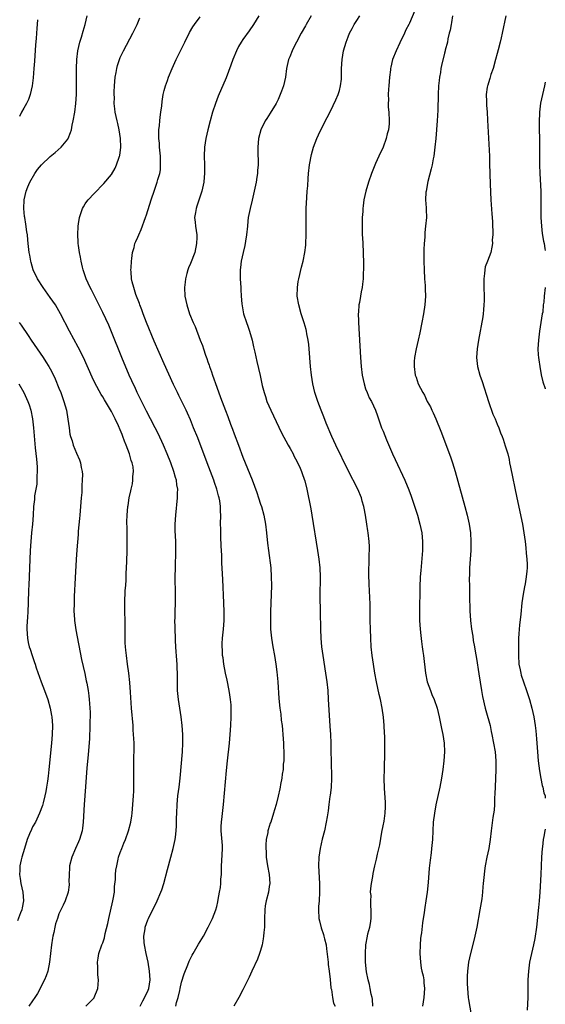
# Model space of a CAD drawing. Units: inches. Extents: x 2616000 to 2619000, y 1467000 to 1470000.
# Drawn here: x 2618880 to 2619000, y 1467775 to 1468000 of the extents above; entities that cross this region are included whole.
import ezdxf

# ---------------------------------------------------------------- set-up
doc = ezdxf.new("R2010")
doc.units = ezdxf.units.IN
doc.header["$MEASUREMENT"] = 0
doc.layers.add('LD26161467_10ft', color=100, linetype='Continuous')

msp = doc.modelspace()

# ---------------------------------------------------------------- linework, layer by layer
at = {"layer": 'LD26161467_10ft'}
for points, elevation in [([(2618970.22, 1468002.22), (2618969, 1467999.35), (2618968.83, 1467999), (2618968.17, 1467997.83), (2618967.85, 1467997), (2618966.83, 1467994.83), (2618965.93, 1467993), (2618965.14, 1467991), (2618964.71, 1467989.29), (2618964.66, 1467989), (2618964.64, 1467988.64), (2618964.47, 1467987), (2618964.32, 1467985), (2618964.22, 1467984.22), (2618964.15, 1467983), (2618964.19, 1467981.81), (2618964.12, 1467981), (2618964.15, 1467980.15), (2618964.28, 1467979), (2618964.39, 1467977), (2618964.35, 1467976.35), (2618964.2, 1467975), (2618963.93, 1467974.07), (2618963.71, 1467973), (2618963, 1467971.03), (2618962.02, 1467969), (2618961.25, 1467967.26), (2618960.35, 1467965), (2618959.64, 1467963), (2618959.05, 1467961), (2618958.6, 1467959), (2618958.4, 1467957.6), (2618958.35, 1467957), (2618958.32, 1467956.32), (2618958.24, 1467955), (2618958.24, 1467954.24), (2618958.2, 1467953), (2618958.24, 1467952.24), (2618958.23, 1467951), (2618958.29, 1467950.29), (2618958.34, 1467949), (2618958.46, 1467947), (2618958.45, 1467946.45), (2618958.52, 1467945), (2618958.47, 1467944.47), (2618958.48, 1467943), (2618958.43, 1467942.43), (2618958.4, 1467941), (2618958.28, 1467939.72), (2618958.18, 1467939), (2618958.01, 1467938.01), (2618957.79, 1467937), (2618957.58, 1467935.58), (2618957.44, 1467935), (2618957.36, 1467933.36), (2618957.3, 1467933), (2618957.35, 1467931.35), (2618957.34, 1467931), (2618957.82, 1467923), (2618957.97, 1467921), (2618958.21, 1467919), (2618958.64, 1467917), (2618959, 1467915.89), (2618959.32, 1467915), (2618959.83, 1467913.83), (2618960.3, 1467913), (2618961.28, 1467911), (2618961.73, 1467909.73), (2618961.96, 1467909), (2618962.65, 1467907), (2618963, 1467906.19), (2618963.79, 1467904.21), (2618965.16, 1467901), (2618965.72, 1467899.72), (2618967.92, 1467895), (2618968.82, 1467892.82), (2618969.37, 1467891.37), (2618970.39, 1467888.39), (2618970.8, 1467887), (2618971.36, 1467885), (2618971.79, 1467883), (2618971.99, 1467881), (2618971.95, 1467879), (2618971.57, 1467874.43), (2618971.47, 1467873), (2618971.36, 1467870.64), (2618971.25, 1467865), (2618971.29, 1467863), (2618971.44, 1467861), (2618971.58, 1467859.58), (2618971.76, 1467858.24), (2618971.91, 1467857), (2618972.07, 1467855.93), (2618972.19, 1467855), (2618972.66, 1467851), (2618973.04, 1467849.04), (2618973.76, 1467847), (2618974.12, 1467846.12), (2618974.6, 1467845), (2618975.33, 1467843), (2618975.81, 1467841), (2618976.34, 1467838.34), (2618976.61, 1467837), (2618976.91, 1467835), (2618976.97, 1467833), (2618976.84, 1467831), (2618976.62, 1467829), (2618976.32, 1467827), (2618975.95, 1467825), (2618975.03, 1467820.97), (2618974.68, 1467819), (2618974.44, 1467817), (2618974.32, 1467815), (2618974.22, 1467813), (2618974.06, 1467811), (2618973.95, 1467809.95), (2618973.72, 1467808.28), (2618973.52, 1467806.48), (2618973.24, 1467803.24), (2618973.02, 1467801), (2618972.75, 1467799), (2618972.51, 1467797.49), (2618972.36, 1467796.36), (2618971.99, 1467794.01), (2618971.73, 1467791.73), (2618971.62, 1467791), (2618971.55, 1467790.45), (2618971.42, 1467789), (2618971.35, 1467787), (2618971.48, 1467785), (2618971.69, 1467783.69), (2618971.83, 1467783), (2618972.1, 1467781.9), (2618972.28, 1467781), (2618972.31, 1467780.31), (2618972.46, 1467779), (2618972.26, 1467777), (2618971.97, 1467775)], 9590), ([(2618884.11, 1468000.11), (2618883.93, 1467998.07), (2618883.88, 1467997), (2618883.8, 1467995.8), (2618883.66, 1467994.34), (2618883.39, 1467990.61), (2618883.3, 1467989), (2618883.14, 1467986.86), (2618882.92, 1467985), (2618882.45, 1467983), (2618882.07, 1467981.93), (2618881.62, 1467981), (2618881, 1467979.88), (2618880.48, 1467979), (2618879.96, 1467978.04)], 9660), ([(2618895.14, 1467775), (2618897, 1467776.92), (2618897.07, 1467777), (2618897.89, 1467779), (2618897.97, 1467779.97), (2618898.01, 1467781), (2618897.87, 1467782.13), (2618897.84, 1467783), (2618897.86, 1467783.86), (2618897.78, 1467785), (2618897.96, 1467785.96), (2618898.12, 1467787), (2618898.82, 1467789), (2618899, 1467789.45), (2618899.39, 1467790.61), (2618899.56, 1467791.56), (2618900.16, 1467793.84), (2618900.38, 1467795), (2618901.31, 1467799), (2618901.39, 1467799.39), (2618901.65, 1467801), (2618901.71, 1467802.29), (2618901.91, 1467803.91), (2618901.93, 1467805), (2618902, 1467806), (2618902.18, 1467807), (2618902.54, 1467808.54), (2618902.62, 1467809), (2618903, 1467810.09), (2618903.34, 1467811), (2618903.84, 1467812.16), (2618904.18, 1467813), (2618904.89, 1467815), (2618905.39, 1467817), (2618905.61, 1467818.39), (2618905.7, 1467819), (2618905.89, 1467821), (2618906.02, 1467823), (2618906.07, 1467824.07), (2618906.09, 1467826.09), (2618906.08, 1467830.08), (2618906.11, 1467831), (2618906.11, 1467832.11), (2618906.15, 1467833), (2618906.13, 1467835), (2618906.1, 1467836.1), (2618906.05, 1467837), (2618905.97, 1467838.03), (2618905.92, 1467839), (2618905.56, 1467843), (2618905.32, 1467846.68), (2618905.14, 1467848.86), (2618904.92, 1467851), (2618904.67, 1467853), (2618904.39, 1467855), (2618904.26, 1467856.26), (2618904.17, 1467857), (2618904.11, 1467857.89), (2618904.09, 1467859), (2618904.11, 1467860.11), (2618904.09, 1467863), (2618904.03, 1467865), (2618904.02, 1467867), (2618904.14, 1467869.86), (2618904.23, 1467871), (2618904.31, 1467872.31), (2618904.34, 1467873.66), (2618904.46, 1467876.46), (2618904.54, 1467879), (2618904.56, 1467880.56), (2618904.54, 1467881.46), (2618904.54, 1467884.54), (2618904.5, 1467885), (2618904.49, 1467885.51), (2618904.55, 1467887), (2618904.72, 1467889), (2618904.77, 1467889.23), (2618905.03, 1467891), (2618905.4, 1467892.6), (2618905.46, 1467893), (2618905.78, 1467894.22), (2618905.88, 1467895), (2618905.88, 1467895.88), (2618906.02, 1467897), (2618905.92, 1467898.08), (2618905.73, 1467899), (2618905.52, 1467899.52), (2618905.12, 1467901), (2618904.37, 1467903), (2618903.95, 1467903.95), (2618903.59, 1467905), (2618903.42, 1467905.42), (2618903, 1467906.48), (2618902.58, 1467907.42), (2618901.84, 1467909), (2618901, 1467910.7), (2618899.36, 1467913.36), (2618899, 1467914.02), (2618898.61, 1467914.61), (2618897.2, 1467917.2), (2618896.55, 1467918.55), (2618894.58, 1467923), (2618893.4, 1467925.4), (2618891.43, 1467929), (2618889.35, 1467933), (2618888.18, 1467935), (2618887, 1467936.74), (2618885.37, 1467939), (2618884.11, 1467941), (2618883.15, 1467943), (2618882.67, 1467944.67), (2618882.55, 1467945), (2618882.34, 1467946.34), (2618882.22, 1467947), (2618882.01, 1467949), (2618881.88, 1467949.88), (2618881.79, 1467951), (2618881.68, 1467951.68), (2618881.44, 1467953.44), (2618881.18, 1467955), (2618881.17, 1467955.17), (2618880.97, 1467957), (2618881.06, 1467959), (2618881.53, 1467961), (2618881.93, 1467961.93), (2618882.35, 1467963), (2618883.48, 1467965), (2618884.1, 1467965.9), (2618885.01, 1467967), (2618887, 1467968.88), (2618888.17, 1467969.83), (2618889.51, 1467971), (2618891, 1467972.86), (2618891.09, 1467973), (2618891.66, 1467974.34), (2618891.83, 1467975), (2618892.02, 1467976.02), (2618892.25, 1467977), (2618892.6, 1467979), (2618892.87, 1467981), (2618893.01, 1467983.01), (2618893.03, 1467985), (2618893.01, 1467987.01), (2618893.02, 1467989), (2618893.11, 1467991), (2618893.34, 1467993), (2618893.77, 1467995), (2618894.12, 1467996.12), (2618894.49, 1467997.51), (2618894.98, 1467999), (2618895.46, 1468001)], 9650), ([(2618907.52, 1467775), (2618908.18, 1467776.18), (2618909, 1467777.78), (2618909.34, 1467778.66), (2618909.5, 1467779), (2618909.83, 1467781), (2618909.69, 1467783), (2618909.34, 1467785), (2618908.9, 1467787), (2618908.52, 1467789), (2618908.47, 1467789.53), (2618908.41, 1467791), (2618908.67, 1467792.67), (2618908.7, 1467793), (2618909.3, 1467794.7), (2618909.42, 1467795), (2618911.42, 1467799), (2618912.26, 1467801), (2618912.45, 1467801.55), (2618912.93, 1467803), (2618913.8, 1467806.2), (2618914.52, 1467809), (2618915.06, 1467811), (2618915.51, 1467813), (2618915.58, 1467813.58), (2618915.77, 1467815), (2618915.86, 1467816.14), (2618915.86, 1467817.86), (2618915.91, 1467819), (2618915.96, 1467821), (2618916.13, 1467823), (2618916.42, 1467825), (2618916.69, 1467827), (2618917.19, 1467833), (2618917.29, 1467835), (2618917.27, 1467837), (2618917.13, 1467839), (2618916.89, 1467841), (2618916.26, 1467845), (2618916.07, 1467847), (2618916.07, 1467848.07), (2618916.02, 1467849), (2618916.05, 1467850.05), (2618915.99, 1467853), (2618915.89, 1467853.89), (2618915.85, 1467855), (2618915.75, 1467855.75), (2618915.63, 1467858.37), (2618915.58, 1467859), (2618915.5, 1467861), (2618915.52, 1467861.52), (2618915.48, 1467863), (2618915.51, 1467863.51), (2618915.53, 1467865), (2618915.58, 1467867), (2618915.6, 1467869), (2618915.56, 1467873), (2618915.57, 1467875), (2618915.66, 1467879), (2618915.64, 1467881), (2618915.55, 1467883.55), (2618915.53, 1467885), (2618915.64, 1467887), (2618916.08, 1467891), (2618916.07, 1467892.07), (2618916.11, 1467893), (2618915.94, 1467893.94), (2618915.82, 1467895), (2618915.61, 1467895.61), (2618915.24, 1467897), (2618914.52, 1467899), (2618913.73, 1467901), (2618912.89, 1467903), (2618911.66, 1467905.66), (2618910.98, 1467907), (2618909.93, 1467909), (2618909, 1467910.75), (2618906.86, 1467915), (2618906.29, 1467916.29), (2618905.94, 1467917), (2618905.66, 1467917.66), (2618905.04, 1467919), (2618903.38, 1467923), (2618901, 1467928.87), (2618900.36, 1467930.36), (2618899, 1467933.26), (2618896.43, 1467938.43), (2618896.12, 1467939), (2618895.21, 1467941), (2618895, 1467941.66), (2618894.53, 1467943), (2618894.38, 1467943.62), (2618894.07, 1467945), (2618893.93, 1467945.93), (2618893.69, 1467947), (2618893.44, 1467948.56), (2618893.39, 1467949), (2618893.39, 1467949.39), (2618893.29, 1467951), (2618893.4, 1467953), (2618893.49, 1467953.49), (2618893.71, 1467955), (2618894.1, 1467956.1), (2618894.36, 1467957), (2618894.57, 1467957.43), (2618895, 1467958.07), (2618895.36, 1467958.64), (2618895.65, 1467959), (2618897, 1467960.44), (2618899.28, 1467962.72), (2618901, 1467964.78), (2618901.81, 1467966.19), (2618902.17, 1467967), (2618902.76, 1467968.76), (2618902.85, 1467969), (2618902.88, 1467969.12), (2618903.1, 1467971), (2618903.02, 1467973), (2618902.71, 1467975), (2618902.42, 1467976.42), (2618902.26, 1467977), (2618901.83, 1467979), (2618901.73, 1467979.73), (2618901.62, 1467981), (2618901.65, 1467982.35), (2618901.62, 1467983), (2618901.63, 1467983.63), (2618901.69, 1467985), (2618901.86, 1467987), (2618902.05, 1467988.05), (2618902.2, 1467989), (2618902.36, 1467989.64), (2618902.79, 1467991), (2618903, 1467991.5), (2618903.73, 1467993), (2618905.9, 1467997), (2618906.85, 1467999), (2618907.49, 1468000.51)], 9640), ([(2618915.65, 1467775), (2618915.86, 1467775.86), (2618916.22, 1467777), (2618916.59, 1467778.59), (2618916.69, 1467779), (2618917, 1467780.43), (2618917.6, 1467782.4), (2618918.4, 1467784.4), (2618918.72, 1467785.28), (2618919, 1467785.87), (2618919.39, 1467786.61), (2618919.61, 1467787), (2618920.85, 1467789.15), (2618921.96, 1467791), (2618923.09, 1467793), (2618924.06, 1467795), (2618924.82, 1467797), (2618925, 1467797.72), (2618925.24, 1467798.76), (2618925.31, 1467799.31), (2618925.64, 1467801), (2618925.9, 1467802.1), (2618925.96, 1467803), (2618925.96, 1467803.96), (2618926.07, 1467805), (2618926.09, 1467805.91), (2618926.08, 1467807), (2618926.18, 1467808.18), (2618926.36, 1467811), (2618926.33, 1467811.67), (2618926.02, 1467815), (2618926.01, 1467815.99), (2618926.09, 1467817), (2618926.28, 1467818.28), (2618926.39, 1467819.61), (2618926.57, 1467821), (2618927.22, 1467828.78), (2618927.44, 1467831), (2618927.92, 1467835), (2618928.02, 1467835.98), (2618928.09, 1467837), (2618928.22, 1467839), (2618928.31, 1467841), (2618928.3, 1467842.3), (2618928.32, 1467843), (2618928.28, 1467843.72), (2618928.17, 1467845), (2618928, 1467846), (2618927.85, 1467847), (2618927.36, 1467849.36), (2618927, 1467851), (2618926.63, 1467853), (2618926.45, 1467854.45), (2618926.35, 1467855), (2618926.3, 1467856.3), (2618926.23, 1467857), (2618926.26, 1467857.74), (2618926.35, 1467859), (2618926.58, 1467861), (2618926.73, 1467863), (2618926.74, 1467865), (2618926.66, 1467867), (2618926.38, 1467872.38), (2618926.34, 1467873.66), (2618926.18, 1467876.18), (2618926.15, 1467877.85), (2618926.03, 1467880.03), (2618925.94, 1467882.06), (2618925.91, 1467883), (2618925.93, 1467883.93), (2618925.89, 1467885), (2618925.93, 1467887), (2618925.87, 1467887.87), (2618925.88, 1467889), (2618925.71, 1467890.29), (2618925.56, 1467891), (2618925.42, 1467891.42), (2618925.01, 1467893), (2618924.48, 1467894.48), (2618924.32, 1467895), (2618922.82, 1467899), (2618920.66, 1467904.66), (2618919.74, 1467907), (2618919, 1467908.81), (2618918.33, 1467910.33), (2618918, 1467911), (2618916.37, 1467914.37), (2618916.04, 1467915), (2618915.12, 1467916.88), (2618913, 1467921.54), (2618910.75, 1467926.75), (2618909, 1467930.99), (2618908.21, 1467933), (2618907.9, 1467933.9), (2618907.46, 1467935), (2618907.36, 1467935.36), (2618906.58, 1467937.42), (2618906.06, 1467939), (2618905.74, 1467940.26), (2618905.59, 1467941), (2618905.45, 1467942.55), (2618905.43, 1467943), (2618905.46, 1467943.46), (2618905.53, 1467945), (2618905.64, 1467945.64), (2618905.81, 1467947), (2618906.15, 1467948.15), (2618906.35, 1467949), (2618906.54, 1467949.46), (2618907, 1467950.45), (2618907.21, 1467951), (2618907.77, 1467952.23), (2618908.79, 1467955), (2618909, 1467955.61), (2618910.06, 1467959), (2618910.8, 1467961.2), (2618911.45, 1467963), (2618911.6, 1467963.6), (2618912.01, 1467965), (2618912.14, 1467965.86), (2618912.21, 1467967), (2618912.14, 1467968.14), (2618912.14, 1467969), (2618911.97, 1467971), (2618911.92, 1467971.92), (2618911.83, 1467973), (2618911.8, 1467974.2), (2618911.83, 1467975), (2618911.95, 1467975.95), (2618912.02, 1467977), (2618912.11, 1467977.89), (2618912.29, 1467979), (2618912.46, 1467980.46), (2618912.55, 1467981.45), (2618912.78, 1467983), (2618913, 1467983.92), (2618913.29, 1467985), (2618913.74, 1467986.26), (2618914.03, 1467987), (2618914.87, 1467989), (2618915.76, 1467991), (2618916.72, 1467993), (2618917.71, 1467995), (2618918.83, 1467997.17), (2618919.57, 1467998.44), (2618919.93, 1467999), (2618921.24, 1468000.76)], 9630), ([(2618934.63, 1468001), (2618934.02, 1467999.98), (2618933.43, 1467999), (2618932.44, 1467997.56), (2618931, 1467995.6), (2618930.59, 1467995), (2618929.99, 1467994.01), (2618929.49, 1467993), (2618928.68, 1467991), (2618928.25, 1467989.75), (2618927.16, 1467986.84), (2618925.36, 1467982.64), (2618924.71, 1467981), (2618924.05, 1467979), (2618923.48, 1467977), (2618922.99, 1467975), (2618922.55, 1467973), (2618922.24, 1467971), (2618922.15, 1467969), (2618922.2, 1467967), (2618922.21, 1467965), (2618922.16, 1467964.16), (2618922.05, 1467963), (2618921.64, 1467961), (2618920.48, 1467957.52), (2618920.28, 1467957), (2618920.13, 1467956.13), (2618919.97, 1467955), (2618920.08, 1467953.92), (2618920.15, 1467953), (2618920.44, 1467951), (2618920.44, 1467950.44), (2618920.42, 1467949), (2618919.98, 1467947), (2618919, 1467944.48), (2618918.54, 1467943.46), (2618918.39, 1467943), (2618918.21, 1467942.21), (2618917.87, 1467941), (2618917.77, 1467940.23), (2618917.65, 1467939), (2618917.75, 1467937), (2618918.18, 1467935), (2618918.83, 1467933), (2618919.63, 1467931), (2618920.06, 1467930.06), (2618921.25, 1467927), (2618921.77, 1467925.77), (2618922, 1467925), (2618922.46, 1467923.54), (2618922.76, 1467922.76), (2618923, 1467922.01), (2618923.26, 1467921.26), (2618923.33, 1467921), (2618923.78, 1467919.78), (2618924.02, 1467919), (2618925, 1467916.22), (2618925.9, 1467913.9), (2618927, 1467910.91), (2618927.54, 1467909.54), (2618928.17, 1467907.83), (2618928.64, 1467906.64), (2618929, 1467905.62), (2618930, 1467903), (2618931, 1467900.3), (2618931.51, 1467899), (2618933.12, 1467895.12), (2618934.2, 1467892.2), (2618934.55, 1467891), (2618935, 1467889.58), (2618935.21, 1467889), (2618935.79, 1467887), (2618936.15, 1467885), (2618936.38, 1467883), (2618936.62, 1467880.62), (2618936.81, 1467879), (2618937.33, 1467875), (2618937.47, 1467873), (2618937.48, 1467871), (2618937.3, 1467865), (2618937.27, 1467863.27), (2618937.31, 1467861), (2618937.5, 1467859), (2618937.82, 1467857), (2618938.19, 1467855), (2618938.51, 1467853), (2618938.72, 1467851.28), (2618938.93, 1467849), (2618939.22, 1467845.22), (2618939.43, 1467843), (2618939.62, 1467841.62), (2618939.74, 1467840.26), (2618939.92, 1467839), (2618940.03, 1467838.03), (2618940.12, 1467837), (2618940.25, 1467835), (2618940.25, 1467834.25), (2618940.32, 1467833), (2618940.33, 1467831.67), (2618940.29, 1467831), (2618940.18, 1467830.18), (2618940.14, 1467829), (2618939.95, 1467827.95), (2618939.88, 1467827), (2618939.57, 1467825.57), (2618939.5, 1467825), (2618939.43, 1467824.57), (2618939, 1467822.88), (2618938.55, 1467821), (2618938.23, 1467819.77), (2618937.99, 1467819), (2618937.33, 1467817), (2618937.23, 1467816.77), (2618936.75, 1467815.25), (2618936.69, 1467815), (2618936.64, 1467814.64), (2618936.28, 1467813), (2618936.18, 1467811.82), (2618936.19, 1467811), (2618936.27, 1467810.27), (2618936.31, 1467809), (2618936.59, 1467807), (2618936.97, 1467805), (2618937.11, 1467803), (2618937, 1467802.27), (2618936.79, 1467801), (2618936.26, 1467799), (2618936.1, 1467797.9), (2618936, 1467797), (2618935.95, 1467795), (2618935.94, 1467794.06), (2618935.9, 1467793), (2618935.78, 1467791.78), (2618935.72, 1467791), (2618935.63, 1467790.37), (2618935.37, 1467789), (2618935, 1467787.7), (2618934.78, 1467787), (2618934.28, 1467785.72), (2618933.04, 1467782.96), (2618932.42, 1467781.58), (2618932.14, 1467781), (2618931, 1467778.69), (2618930.08, 1467777), (2618928.94, 1467775)], 9620), ([(2618946.55, 1468001), (2618945.41, 1467999), (2618945.28, 1467998.72), (2618944.27, 1467997), (2618943.18, 1467995), (2618942.47, 1467993.53), (2618942.19, 1467993), (2618941.67, 1467991.66), (2618941.42, 1467991), (2618940.97, 1467989), (2618940.68, 1467987), (2618940.22, 1467985), (2618939.8, 1467983.8), (2618939.5, 1467983), (2618939, 1467981.87), (2618938.57, 1467981), (2618937.24, 1467978.76), (2618936.44, 1467977.56), (2618936.08, 1467977), (2618935.11, 1467975), (2618934.58, 1467973), (2618934.36, 1467971), (2618934.4, 1467969), (2618934.44, 1467968.44), (2618934.45, 1467967), (2618934.31, 1467965.69), (2618934.3, 1467965), (2618934.19, 1467964.19), (2618933.98, 1467963), (2618933.57, 1467961), (2618933.09, 1467958.91), (2618932.61, 1467957), (2618932.22, 1467955), (2618932.14, 1467954.14), (2618932.01, 1467953), (2618931.83, 1467951), (2618931.56, 1467949.56), (2618931.41, 1467948.59), (2618931.01, 1467947), (2618930.59, 1467945), (2618930.44, 1467943.56), (2618930.37, 1467943), (2618930.35, 1467942.35), (2618930.36, 1467941), (2618930.48, 1467939), (2618930.53, 1467938.53), (2618930.62, 1467937), (2618930.76, 1467935.24), (2618931.14, 1467933), (2618931.77, 1467931), (2618932.13, 1467930.13), (2618932.5, 1467929), (2618933.09, 1467927), (2618933.43, 1467925.43), (2618933.73, 1467924.27), (2618934.13, 1467922.13), (2618934.89, 1467918.89), (2618935.39, 1467916.61), (2618935.81, 1467915), (2618936.12, 1467914.12), (2618936.47, 1467913), (2618937.32, 1467911), (2618939.83, 1467905.83), (2618941.32, 1467903), (2618941.74, 1467902.26), (2618942.42, 1467901), (2618942.61, 1467900.61), (2618943, 1467899.93), (2618943.87, 1467898.13), (2618944.36, 1467897), (2618944.52, 1467896.52), (2618945, 1467895.26), (2618945.12, 1467894.88), (2618945.55, 1467893), (2618946.48, 1467888.48), (2618946.75, 1467887), (2618948, 1467879), (2618948.3, 1467877), (2618948.51, 1467875), (2618948.58, 1467873), (2618948.54, 1467868.54), (2618948.58, 1467865), (2618948.66, 1467861), (2618948.75, 1467859), (2618948.92, 1467857), (2618949.19, 1467855), (2618949.84, 1467851), (2618950.13, 1467849), (2618950.34, 1467847), (2618950.48, 1467845), (2618950.6, 1467842.6), (2618950.86, 1467838.86), (2618950.96, 1467837), (2618951.04, 1467835), (2618951.08, 1467833.08), (2618951.1, 1467831), (2618951.19, 1467827), (2618951.1, 1467824.9), (2618950.88, 1467823.12), (2618950.81, 1467822.81), (2618950.56, 1467821), (2618950.41, 1467819.59), (2618950.18, 1467818.18), (2618950.01, 1467817), (2618949.58, 1467815), (2618949.11, 1467813.11), (2618948.62, 1467811), (2618948.32, 1467809), (2618948.26, 1467807), (2618948.48, 1467803), (2618948.49, 1467801), (2618948.37, 1467799), (2618948.27, 1467797.73), (2618948.25, 1467797), (2618948.35, 1467795), (2618948.46, 1467794.46), (2618948.87, 1467792.87), (2618949.38, 1467791.38), (2618949.49, 1467791), (2618949.62, 1467790.38), (2618949.95, 1467789), (2618950.08, 1467788.08), (2618950.38, 1467785.62), (2618950.45, 1467785), (2618950.48, 1467784.48), (2618950.7, 1467783), (2618950.92, 1467781.08), (2618950.91, 1467780.91), (2618951, 1467780.23), (2618951.08, 1467779.08), (2618951.18, 1467778.82), (2618951.43, 1467777), (2618951.64, 1467775.64), (2618952.01, 1467775)], 9610), ([(2618960.67, 1467775), (2618960.55, 1467776.55), (2618960.49, 1467777), (2618960.29, 1467777.71), (2618960.05, 1467779), (2618959.91, 1467779.91), (2618959.54, 1467781), (2618959.17, 1467782.83), (2618958.97, 1467785), (2618958.94, 1467787), (2618959.04, 1467789), (2618959.41, 1467791), (2618959.53, 1467791.53), (2618959.93, 1467793), (2618960.11, 1467793.89), (2618960.25, 1467795), (2618960.28, 1467797), (2618960.2, 1467797.8), (2618960.18, 1467799), (2618960.22, 1467800.22), (2618960.14, 1467801), (2618960.17, 1467801.83), (2618960.31, 1467803), (2618960.6, 1467804.6), (2618960.71, 1467805.29), (2618961.08, 1467807), (2618961.46, 1467808.54), (2618961.71, 1467809.71), (2618962.2, 1467811.8), (2618962.71, 1467814.71), (2618963, 1467816.13), (2618963.19, 1467817.19), (2618963.45, 1467819), (2618963.5, 1467820.5), (2618963.55, 1467821), (2618963.56, 1467821.55), (2618963.33, 1467824.67), (2618963.26, 1467827), (2618963.28, 1467829), (2618963.4, 1467833), (2618963.4, 1467835), (2618963.37, 1467836.63), (2618963.31, 1467837.31), (2618963.23, 1467839), (2618963.07, 1467840.93), (2618962.77, 1467843), (2618962.36, 1467845), (2618962.09, 1467846.09), (2618961.44, 1467849), (2618961.07, 1467851), (2618960.76, 1467853), (2618960.5, 1467855), (2618960.29, 1467857), (2618960.15, 1467859), (2618960.09, 1467861), (2618960.06, 1467863), (2618960.06, 1467864.06), (2618960.02, 1467867), (2618959.96, 1467867.96), (2618959.89, 1467870.11), (2618959.82, 1467871), (2618959.79, 1467871.79), (2618959.75, 1467873), (2618959.74, 1467874.26), (2618959.75, 1467875), (2618959.79, 1467875.79), (2618959.79, 1467878.21), (2618959.84, 1467879), (2618959.85, 1467879.85), (2618959.79, 1467881), (2618959.57, 1467883), (2618959.48, 1467883.48), (2618959.26, 1467885), (2618958.95, 1467887), (2618958.63, 1467888.63), (2618958.57, 1467889), (2618958.22, 1467890.22), (2618958.02, 1467891), (2618957.21, 1467893), (2618955, 1467897.23), (2618952.18, 1467903), (2618951.25, 1467905), (2618949.99, 1467908.01), (2618949.45, 1467909.45), (2618948.83, 1467911), (2618948.08, 1467913), (2618947.43, 1467915), (2618946.93, 1467917), (2618946.61, 1467919), (2618946.42, 1467921), (2618946.12, 1467925), (2618946.02, 1467926.02), (2618945.87, 1467927), (2618945.57, 1467928.43), (2618945.48, 1467929), (2618945.39, 1467929.39), (2618944.95, 1467930.95), (2618944.31, 1467933), (2618943.73, 1467935), (2618943.39, 1467937), (2618943.41, 1467939), (2618943.61, 1467940.39), (2618943.72, 1467941), (2618944.36, 1467943.64), (2618944.72, 1467945), (2618945.14, 1467947), (2618945.32, 1467948.68), (2618945.35, 1467949), (2618945.41, 1467951), (2618945.42, 1467954.58), (2618945.45, 1467957), (2618945.56, 1467959.56), (2618945.66, 1467961), (2618945.78, 1467962.22), (2618945.87, 1467963.87), (2618945.98, 1467965), (2618946.21, 1467967), (2618946.65, 1467969.35), (2618947.12, 1467971), (2618947.85, 1467973), (2618948.2, 1467973.8), (2618948.77, 1467975), (2618950.25, 1467977.75), (2618951, 1467979.25), (2618952.21, 1467981.79), (2618952.72, 1467983), (2618953, 1467983.95), (2618953.28, 1467985), (2618953.46, 1467986.54), (2618953.49, 1467987), (2618953.52, 1467988.48), (2618953.52, 1467989), (2618953.63, 1467991), (2618953.98, 1467993), (2618954.55, 1467995), (2618955, 1467996.18), (2618955.34, 1467997), (2618955.9, 1467998.1), (2618956.39, 1467999), (2618957, 1467999.91), (2618957.65, 1468001)], 9600), ([(2618978.8, 1468001), (2618978.57, 1467999.43), (2618978.48, 1467999), (2618978.28, 1467997.72), (2618978.07, 1467997), (2618977.73, 1467995.73), (2618977.65, 1467995), (2618977.17, 1467993.17), (2618977.15, 1467993), (2618977, 1467992.48), (2618976.31, 1467989.69), (2618976.19, 1467989), (2618976.07, 1467988.07), (2618975.88, 1467987), (2618975.77, 1467986.23), (2618975.65, 1467985), (2618975.54, 1467983), (2618975.48, 1467979.48), (2618975.33, 1467977), (2618974.99, 1467973.01), (2618974.79, 1467971), (2618974.53, 1467969), (2618974.39, 1467968.39), (2618974.15, 1467967), (2618973.95, 1467966.05), (2618973.21, 1467963.21), (2618972.78, 1467961), (2618972.74, 1467960.74), (2618972.68, 1467959), (2618972.81, 1467957.19), (2618972.79, 1467956.79), (2618972.85, 1467955), (2618972.69, 1467953), (2618972.49, 1467951.51), (2618972.48, 1467950.48), (2618972.35, 1467949), (2618972.3, 1467947.7), (2618972.28, 1467945), (2618972.32, 1467943), (2618972.44, 1467941), (2618972.58, 1467939.42), (2618972.6, 1467939), (2618972.6, 1467938.6), (2618972.68, 1467937), (2618972.52, 1467935), (2618972.19, 1467933), (2618971.83, 1467931), (2618971.38, 1467928.62), (2618971, 1467927), (2618970.49, 1467925), (2618970.13, 1467923), (2618970.08, 1467922.08), (2618970.04, 1467921), (2618970.32, 1467919), (2618970.51, 1467918.51), (2618970.99, 1467917), (2618972.04, 1467915), (2618972.41, 1467914.41), (2618973, 1467913.01), (2618973.76, 1467911.76), (2618974.07, 1467911), (2618974.42, 1467910.42), (2618974.99, 1467909), (2618976.19, 1467906.19), (2618978.38, 1467900.38), (2618978.84, 1467899), (2618979.44, 1467897), (2618981.67, 1467889), (2618982.2, 1467887), (2618982.64, 1467885), (2618982.9, 1467883), (2618983.01, 1467881), (2618983, 1467879), (2618982.88, 1467877), (2618982.73, 1467875), (2618982.68, 1467873.32), (2618982.65, 1467872.65), (2618982.67, 1467870.67), (2618982.72, 1467868.72), (2618982.79, 1467865.21), (2618982.92, 1467863), (2618983.17, 1467861), (2618983.44, 1467859.44), (2618983.57, 1467858.43), (2618983.85, 1467857), (2618983.99, 1467856.01), (2618984.31, 1467854.31), (2618984.81, 1467850.81), (2618985.45, 1467847), (2618985.66, 1467845.66), (2618986.26, 1467843), (2618986.43, 1467842.43), (2618987.38, 1467839), (2618987.68, 1467837.68), (2618987.82, 1467837), (2618988.19, 1467835), (2618988.52, 1467833), (2618988.73, 1467831), (2618988.74, 1467829), (2618988.55, 1467825), (2618988.51, 1467823.49), (2618988.44, 1467822.44), (2618988.4, 1467821), (2618988.31, 1467819.69), (2618988.01, 1467818.01), (2618987.8, 1467816.2), (2618987.62, 1467815), (2618987.4, 1467813), (2618987.1, 1467811), (2618986.67, 1467809), (2618986.28, 1467807), (2618986.14, 1467805.86), (2618986.02, 1467805), (2618985.84, 1467803), (2618985.76, 1467802.24), (2618985.66, 1467801), (2618985.5, 1467799.5), (2618985.35, 1467798.65), (2618985.09, 1467797), (2618984.35, 1467793), (2618983.93, 1467791), (2618983.75, 1467790.24), (2618982.93, 1467787), (2618982.49, 1467785), (2618982.21, 1467783), (2618982.14, 1467781.86), (2618982.13, 1467781), (2618982.19, 1467780.18), (2618982.21, 1467779), (2618982.41, 1467777), (2618982.49, 1467776.49), (2618983.11, 1467773)], 9580), ([(2618990.96, 1468001), (2618990.19, 1467997), (2618989.96, 1467995.96), (2618989.73, 1467995), (2618989.26, 1467993.26), (2618989, 1467992.41), (2618988.66, 1467991), (2618988.11, 1467989), (2618987.58, 1467987.58), (2618987.41, 1467987), (2618987.34, 1467986.66), (2618987, 1467985.68), (2618986.86, 1467985.14), (2618986.79, 1467985), (2618986.73, 1467984.73), (2618986.54, 1467983), (2618986.6, 1467981.4), (2618986.58, 1467981), (2618986.59, 1467980.59), (2618986.71, 1467979), (2618986.82, 1467977.18), (2618987.23, 1467969), (2618987.29, 1467967.29), (2618987.44, 1467962.56), (2618987.59, 1467959), (2618987.79, 1467955.79), (2618987.92, 1467954.08), (2618987.95, 1467953), (2618988.02, 1467951.98), (2618988, 1467951), (2618987.89, 1467949.89), (2618987.92, 1467949), (2618987.81, 1467948.19), (2618987.54, 1467947), (2618986.8, 1467945), (2618986.29, 1467943.71), (2618986.18, 1467943), (2618986.15, 1467942.15), (2618985.97, 1467941), (2618985.95, 1467940.05), (2618985.99, 1467939), (2618986.04, 1467937), (2618986.03, 1467935.97), (2618985.99, 1467935), (2618985.86, 1467933.86), (2618985.8, 1467933), (2618985.72, 1467932.28), (2618984.72, 1467927), (2618984.43, 1467925), (2618984.32, 1467923), (2618984.54, 1467921), (2618985.09, 1467919), (2618985.57, 1467917.57), (2618987.01, 1467913.01), (2618988.06, 1467910.06), (2618988.55, 1467909), (2618989, 1467907.83), (2618989.38, 1467907), (2618989.81, 1467905.81), (2618990.14, 1467905), (2618990.36, 1467904.36), (2618990.87, 1467902.87), (2618991.43, 1467901), (2618991.75, 1467899.75), (2618991.85, 1467899), (2618992.02, 1467897.98), (2618993.48, 1467891), (2618994.77, 1467885), (2618995.13, 1467883), (2618995.39, 1467881), (2618995.55, 1467879.55), (2618995.64, 1467878.36), (2618995.79, 1467877), (2618995.85, 1467875.85), (2618995.84, 1467875), (2618995.76, 1467874.24), (2618995.66, 1467873), (2618995.38, 1467871.38), (2618995.28, 1467870.71), (2618994.95, 1467869), (2618994.68, 1467867), (2618994.42, 1467864.42), (2618994.09, 1467861.9), (2618994, 1467861), (2618993.97, 1467859.96), (2618993.89, 1467859), (2618993.85, 1467858.15), (2618993.87, 1467857), (2618993.85, 1467856.15), (2618993.87, 1467855), (2618993.98, 1467853), (2618994.24, 1467851.76), (2618994.38, 1467851), (2618994.52, 1467850.52), (2618995.03, 1467849), (2618995.73, 1467847), (2618996.37, 1467845), (2618996.92, 1467843), (2618997.35, 1467841), (2618997.68, 1467839), (2618997.83, 1467837.83), (2618998, 1467836), (2618998.18, 1467833), (2618998.37, 1467831), (2618998.68, 1467828.68), (2618998.98, 1467826.98), (2618999.32, 1467825.32), (2618999.41, 1467825), (2618999.68, 1467823.68), (2618999.93, 1467823), (2619000, 1467822.48)], 9570), ([(2619000, 1467985.85), (2618999.84, 1467985), (2618999.36, 1467983), (2618998.93, 1467981.07), (2618998.66, 1467979), (2618998.66, 1467978.66), (2618998.58, 1467977), (2618998.66, 1467971), (2618998.68, 1467967), (2618998.74, 1467965), (2618998.99, 1467961), (2618999.01, 1467959), (2618998.96, 1467957.04), (2618998.97, 1467955), (2618999.11, 1467953), (2618999.32, 1467951.32), (2618999.6, 1467949.6), (2618999.72, 1467949), (2618999.9, 1467947.9), (2619000, 1467947.43)], 9560), ([(2619000, 1467939.02), (2619000, 1467939), (2618999.76, 1467937), (2618999.65, 1467935.65), (2618999.54, 1467935), (2618999.4, 1467933.4), (2618999.32, 1467933), (2618999.01, 1467931.01), (2618998.65, 1467929), (2618998.41, 1467927), (2618998.33, 1467925), (2618998.39, 1467923.61), (2618998.44, 1467923), (2618998.52, 1467922.52), (2618998.73, 1467921), (2618999.08, 1467919.08), (2618999.45, 1467917.45), (2618999.97, 1467915.97), (2619000, 1467915.9)], 9560), ([(2618879.91, 1467931), (2618880.38, 1467930.38), (2618882.01, 1467928.01), (2618882.66, 1467927), (2618885.38, 1467923), (2618886.02, 1467922.02), (2618886.66, 1467921), (2618887, 1467920.41), (2618887.73, 1467919), (2618888.13, 1467918.13), (2618889, 1467916), (2618889.4, 1467915), (2618890.14, 1467913), (2618890.7, 1467911), (2618891.04, 1467908.96), (2618891.3, 1467907), (2618891.52, 1467905.52), (2618891.66, 1467905), (2618891.99, 1467904.01), (2618892.24, 1467903), (2618893, 1467901.15), (2618893.69, 1467899.69), (2618893.93, 1467899), (2618894.06, 1467897.94), (2618894.29, 1467897), (2618894.35, 1467896.35), (2618894.32, 1467895), (2618894.23, 1467893.77), (2618894.22, 1467893), (2618894.19, 1467892.19), (2618894.08, 1467891), (2618894.01, 1467890.01), (2618893.73, 1467887), (2618893.69, 1467886.31), (2618893.42, 1467883.42), (2618893.38, 1467882.62), (2618893.09, 1467879.09), (2618892.95, 1467876.95), (2618892.71, 1467872.71), (2618892.5, 1467868.5), (2618892.44, 1467867), (2618892.42, 1467865), (2618892.45, 1467864.45), (2618892.55, 1467863), (2618892.87, 1467860.87), (2618894.13, 1467854.13), (2618894.89, 1467850.89), (2618895.24, 1467849.24), (2618895.33, 1467848.67), (2618895.64, 1467847), (2618895.83, 1467845.83), (2618895.91, 1467845), (2618895.95, 1467844.05), (2618896.05, 1467843), (2618896.09, 1467842.09), (2618896.06, 1467839), (2618896.02, 1467838.02), (2618895.99, 1467837), (2618895.94, 1467836.06), (2618895.64, 1467832.36), (2618895.37, 1467829.37), (2618895.03, 1467825.03), (2618894.75, 1467821), (2618894.55, 1467817), (2618894.39, 1467815.61), (2618894.3, 1467815), (2618893.99, 1467813.99), (2618893.71, 1467813), (2618893.5, 1467812.5), (2618892.81, 1467811), (2618891.95, 1467809), (2618891.44, 1467807), (2618891.44, 1467806.56), (2618891.3, 1467805), (2618891.28, 1467803.28), (2618891.32, 1467803), (2618891.32, 1467802.68), (2618891.07, 1467801), (2618890.39, 1467799), (2618889.93, 1467798.07), (2618889.45, 1467797), (2618889, 1467796.06), (2618888.64, 1467795), (2618888.25, 1467793.75), (2618888.05, 1467793), (2618887.8, 1467791.8), (2618887.62, 1467791), (2618887.53, 1467790.47), (2618887.32, 1467789), (2618886.88, 1467785), (2618886.45, 1467783), (2618886.09, 1467781.91), (2618885.69, 1467781), (2618884.1, 1467777.9), (2618883.49, 1467777), (2618883, 1467776.24), (2618882.15, 1467775)], 9660), ([(2618879.83, 1467917), (2618881, 1467915), (2618881.63, 1467913.63), (2618881.9, 1467913), (2618882.18, 1467912.18), (2618882.56, 1467911), (2618882.97, 1467909), (2618883.18, 1467907), (2618883.56, 1467902.44), (2618883.85, 1467899.85), (2618883.93, 1467899), (2618884.01, 1467897.99), (2618884.05, 1467897), (2618883.97, 1467895.97), (2618883.97, 1467895), (2618883.92, 1467894.08), (2618883.71, 1467893), (2618883.44, 1467891.44), (2618883.4, 1467890.6), (2618883.23, 1467889), (2618883.11, 1467887), (2618882.94, 1467885), (2618882.74, 1467883), (2618882.57, 1467881), (2618882.45, 1467879), (2618882.1, 1467871), (2618882.08, 1467870.08), (2618882.03, 1467869), (2618882.01, 1467868.01), (2618881.97, 1467867), (2618881.88, 1467865), (2618881.79, 1467863.78), (2618881.68, 1467861.68), (2618881.67, 1467861), (2618881.81, 1467859), (2618882, 1467858), (2618882.23, 1467857), (2618882.44, 1467856.44), (2618882.85, 1467855), (2618883.43, 1467853.43), (2618883.54, 1467853), (2618883.81, 1467852.19), (2618884.95, 1467849), (2618885.74, 1467847), (2618886.48, 1467845), (2618887.03, 1467843), (2618887.33, 1467841.33), (2618887.39, 1467841), (2618887.54, 1467839), (2618887.49, 1467837), (2618887.32, 1467835), (2618886.69, 1467829), (2618886.53, 1467827.47), (2618886.35, 1467826.35), (2618886.18, 1467825), (2618886.02, 1467823.98), (2618885.8, 1467823), (2618885.37, 1467821.37), (2618885.23, 1467820.77), (2618884.57, 1467819), (2618883.62, 1467817), (2618883, 1467815.89), (2618882.7, 1467815.3), (2618882.3, 1467814.3), (2618881.76, 1467813), (2618881.11, 1467811), (2618880.55, 1467809), (2618880.39, 1467808.39), (2618880.1, 1467807), (2618880.07, 1467805.93), (2618879.99, 1467805), (2618880.12, 1467804.12), (2618880.31, 1467803), (2618880.78, 1467801), (2618880.94, 1467799), (2618880.6, 1467797.4), (2618880.53, 1467797), (2618880.25, 1467796.25), (2618879.53, 1467794.47)], 9670), ([(2619000, 1467815.36), (2618999.92, 1467815), (2618999.7, 1467813.7), (2618999.54, 1467813), (2618999.35, 1467811.35), (2618999.29, 1467811), (2618999.15, 1467809), (2618998.98, 1467805), (2618998.77, 1467801), (2618998.62, 1467799), (2618998.48, 1467797.52), (2618997.96, 1467793), (2618997.58, 1467790.42), (2618997.29, 1467789), (2618996.83, 1467787), (2618996.41, 1467785), (2618996.13, 1467783), (2618996.03, 1467781), (2618996.03, 1467780.03), (2618996.02, 1467779), (2618995.98, 1467778.02), (2618995.98, 1467777), (2618995.89, 1467774.11)], 9570)]:
    msp.add_lwpolyline(points, dxfattribs=dict(at, elevation=elevation))

doc.saveas('drawing.dxf')
